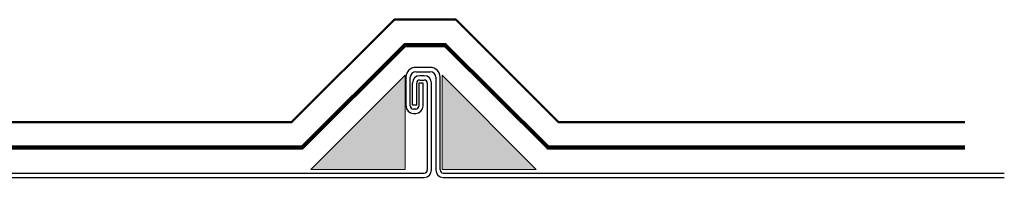
# Model space of a CAD drawing. Extents: x 2 to 387, y 80 to 172.
# Drawn here: x 373 to 387, y 111 to 114 of the extents above; entities that cross this region are included whole.
import ezdxf

# ---------------------------------------------------------------- set-up
doc = ezdxf.new("R2010")
doc.units = 0
doc.header["$MEASUREMENT"] = 0
for name, color, linetype in [('A_APP2', 7, 'TRACKS'), ('A_APPL', 5, 'Continuous'), ('A_COAT', 4, 'Continuous'), ('A_DECK_METL', 40, 'Continuous'), ('A_SUBS', 3, 'Continuous')]:
    doc.layers.add(name, color=color, linetype=linetype)
doc.linetypes.add('TRACKS', pattern='A,0.15,[130,ltypeshp.shx,S=0.25,R=0,X=0,Y=0],0.15', length=0.3)

msp = doc.modelspace()

# ---------------------------------------------------------------- hatches: boundary and pattern name
at = {"layer": 'A_SUBS', "lineweight": 9}
h = msp.add_hatch(dxfattribs=at)
h.set_pattern_fill('AR-SAND', color=256, scale=0.25)
h.paths.add_polyline_path([(364.978, 111.465), (366.366, 112.857), (366.366, 111.465)])
h.paths.add_polyline_path([(368.297, 111.465), (366.909, 112.857), (366.909, 111.465)])
h.paths.add_polyline_path([(380.297, 111.465), (378.909, 112.857), (378.909, 111.465)])
h.paths.add_polyline_path([(376.978, 111.465), (378.366, 112.857), (378.366, 111.465)])
h.paths.add_polyline_path([(356.297, 111.465), (354.909, 112.857), (354.909, 111.465)])
h.paths.add_polyline_path([(352.978, 111.465), (354.366, 112.857), (354.366, 111.465)])

# ---------------------------------------------------------------- linework, layer by layer
at = {"layer": 'A_APP2', "lineweight": 9, "ltscale": 0.125}
msp.add_lwpolyline([(349.507, 111.789), (352.849, 111.789), (354.363, 113.303), (354.956, 113.303), (356.471, 111.789), (364.849, 111.789), (366.363, 113.303), (366.956, 113.303), (368.471, 111.789), (376.849, 111.789), (378.363, 113.303), (378.956, 113.303), (380.471, 111.789), (386.61, 111.789)], dxfattribs=at)
at = {"layer": 'A_APPL', "lineweight": 200}
msp.add_lwpolyline([(349.507, 111.789), (352.849, 111.789), (354.363, 113.303), (354.956, 113.303), (356.471, 111.789), (364.849, 111.789), (366.363, 113.303), (366.956, 113.303), (368.471, 111.789), (376.849, 111.789), (378.363, 113.303), (378.956, 113.303), (380.471, 111.789), (386.61, 111.789)], dxfattribs=at)
at = {"layer": 'A_COAT', "lineweight": 50}
msp.add_lwpolyline([(349.507, 112.164), (352.693, 112.164), (354.208, 113.678), (355.112, 113.678), (356.626, 112.164), (364.693, 112.164), (366.208, 113.678), (367.112, 113.678), (368.626, 112.164), (376.693, 112.164), (378.208, 113.678), (379.112, 113.678), (380.626, 112.164), (386.61, 112.164)], dxfattribs=at)
at = {"layer": 'A_DECK_METL'}
for p, q in [((378.736, 112.973), (378.523, 112.973)), ((378.378, 112.828), (378.378, 112.402)), ((378.442, 112.402), (378.442, 112.828)), ((378.523, 112.909), (378.736, 112.909)), ((378.646, 112.85), (378.582, 112.85)), ((378.817, 112.828), (378.817, 111.459)), ((378.88, 111.459), (378.88, 112.828)), ((378.473, 112.416), (378.473, 112.741)), ((378.537, 112.416), (378.537, 112.741)), ((378.567, 112.741), (378.567, 112.402)), ((378.631, 112.741), (378.567, 112.741)), ((378.582, 112.787), (378.646, 112.787)), ((378.631, 112.402), (378.631, 112.741)), ((378.692, 112.741), (378.692, 111.459)), ((378.756, 111.459), (378.756, 112.741)), ((378.537, 112.416), (378.473, 112.416)), ((378.521, 112.356), (378.488, 112.356)), ((378.488, 112.293), (378.521, 112.293)), ((366.926, 111.414), (378.646, 111.414)), ((378.926, 111.414), (387.189, 111.414)), ((366.926, 111.35), (378.646, 111.35)), ((378.926, 111.35), (387.189, 111.35))]:
    msp.add_line(p, q, dxfattribs=at)
for centre, radius, start, end in [((378.523, 112.828), 0.145, 90, 180), ((378.736, 112.828), 0.145, 0, 90), ((378.523, 112.828), 0.081, 90, 180), ((378.582, 112.741), 0.109, 90, 180), ((378.646, 112.741), 0.109, 0, 90), ((378.736, 112.828), 0.081, 0, 90), ((378.582, 112.741), 0.0455, 90, 180), ((378.646, 112.741), 0.0455, 360, 90), ((378.488, 112.402), 0.109, 180, 270), ((378.488, 112.402), 0.0455, 180, 270), ((378.521, 112.402), 0.0455, 270, 0), ((378.521, 112.402), 0.109, 270, 360), ((378.646, 111.459), 0.0455, 270, 0), ((378.646, 111.459), 0.109, 270, 0), ((378.926, 111.459), 0.109, 180, 270), ((378.926, 111.459), 0.0455, 180, 270)]:
    msp.add_arc(centre, radius, start, end, dxfattribs=at)
at = {"layer": 'A_SUBS', "lineweight": 9}
for points in [[(376.978, 111.465), (378.366, 112.857), (378.366, 111.465)], [(380.297, 111.465), (378.909, 112.857), (378.909, 111.465)]]:
    msp.add_lwpolyline(points, close=True, dxfattribs=at)

doc.saveas('drawing.dxf')
